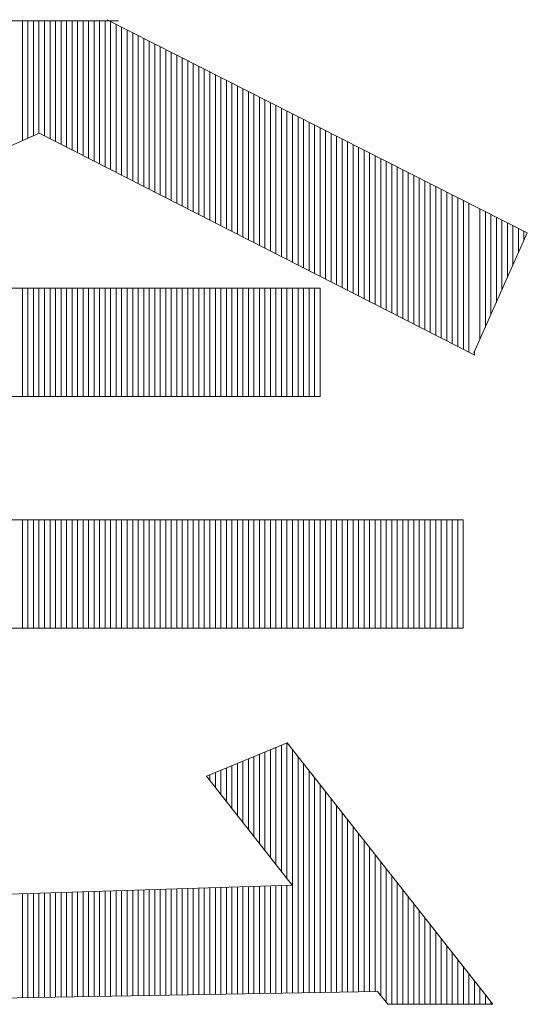
# Model space of a CAD drawing. Extents: x -247 to 159, y -311 to -15.
# Drawn here: x 14 to 15, y -288 to -285 of the extents above; entities that cross this region are included whole.
import ezdxf

# ---------------------------------------------------------------- set-up
doc = ezdxf.new("R2010")
doc.units = 0
doc.header["$LTSCALE"] = 0.25
doc.layers.get('0').update_dxf_attribs({"lineweight": 25})
doc.layers.add('waku', color=7, linetype='Continuous', lineweight=13)

# ---------------------------------------------------------------- blocks, each defined once
blk = doc.blocks.new('BEYE')
at = {"layer": 'waku', "color": 7, "linetype": 'Continuous'}
for p, q in [((13.6116, -291.457), (14.1022, -291.457)), ((13.8407, -291.7828), (13.8407, -291.457)), ((13.8407, -291.7828), (13.8407, -291.457)), ((13.8407, -291.7828), (13.8407, -291.457)), ((13.8557, -291.7761), (13.8557, -291.457)), ((13.8557, -291.7761), (13.8557, -291.457)), ((13.8557, -291.7761), (13.8557, -291.457)), ((13.8707, -291.7694), (13.8707, -291.457)), ((13.8707, -291.7694), (13.8707, -291.457)), ((13.8707, -291.7694), (13.8707, -291.457)), ((13.8857, -291.7627), (13.8857, -291.457)), ((13.8857, -291.7627), (13.8857, -291.457)), ((13.8857, -291.7627), (13.8857, -291.457)), ((13.9007, -291.7696), (13.9007, -291.457)), ((13.9007, -291.7696), (13.9007, -291.457)), ((13.9007, -291.7696), (13.9007, -291.457)), ((13.9157, -291.7772), (13.9157, -291.457)), ((13.9157, -291.7772), (13.9157, -291.457)), ((13.9157, -291.7772), (13.9157, -291.457)), ((13.9307, -291.7849), (13.9307, -291.457)), ((13.9307, -291.7849), (13.9307, -291.457)), ((13.9307, -291.7849), (13.9307, -291.457)), ((13.9457, -291.7925), (13.9457, -291.457)), ((13.9457, -291.7925), (13.9457, -291.457)), ((13.9457, -291.7925), (13.9457, -291.457)), ((13.9607, -291.8002), (13.9607, -291.457)), ((13.9607, -291.8002), (13.9607, -291.457)), ((13.9607, -291.8002), (13.9607, -291.457)), ((13.9757, -291.8078), (13.9757, -291.457)), ((13.9757, -291.8078), (13.9757, -291.457)), ((13.9757, -291.8078), (13.9757, -291.457)), ((13.9757, -291.8078), (13.9757, -291.457)), ((13.9757, -291.8078), (13.9757, -291.457)), ((13.9757, -291.8078), (13.9757, -291.457)), ((13.9907, -291.8154), (13.9907, -291.457)), ((13.9907, -291.8154), (13.9907, -291.457)), ((13.9907, -291.8154), (13.9907, -291.457)), ((14.0057, -291.8231), (14.0057, -291.457)), ((14.0057, -291.8231), (14.0057, -291.457)), ((14.0057, -291.8231), (14.0057, -291.457)), ((14.0207, -291.8307), (14.0207, -291.457)), ((14.0207, -291.8307), (14.0207, -291.457)), ((14.0207, -291.8307), (14.0207, -291.457)), ((14.0357, -291.8384), (14.0357, -291.457)), ((14.0357, -291.8384), (14.0357, -291.457)), ((14.0357, -291.8384), (14.0357, -291.457)), ((14.0507, -291.846), (14.0507, -291.457)), ((14.0507, -291.846), (14.0507, -291.457)), ((14.0507, -291.846), (14.0507, -291.457)), ((14.0657, -291.8537), (14.0657, -291.457)), ((14.0657, -291.8537), (14.0657, -291.457)), ((14.0657, -291.8537), (14.0657, -291.457)), ((14.0712, -291.4537), (15.2148, -292.0341)), ((14.0807, -291.8613), (14.0807, -291.4585)), ((14.0807, -291.8613), (14.0807, -291.4585)), ((14.0807, -291.8613), (14.0807, -291.4585)), ((14.0957, -291.869), (14.0957, -291.4661)), ((14.0957, -291.869), (14.0957, -291.4661)), ((14.0957, -291.869), (14.0957, -291.4661)), ((14.1107, -291.8766), (14.1107, -291.4738)), ((14.1107, -291.8766), (14.1107, -291.4738)), ((14.1107, -291.8766), (14.1107, -291.4738)), ((14.1257, -291.8843), (14.1257, -291.4814)), ((14.1257, -291.8843), (14.1257, -291.4814)), ((14.1257, -291.8843), (14.1257, -291.4814)), ((14.1257, -291.8843), (14.1257, -291.4814)), ((14.1257, -291.8843), (14.1257, -291.4814)), ((14.1257, -291.8843), (14.1257, -291.4814)), ((14.1407, -291.8919), (14.1407, -291.489)), ((14.1407, -291.8919), (14.1407, -291.489)), ((14.1407, -291.8919), (14.1407, -291.489)), ((14.1557, -291.8995), (14.1557, -291.4966)), ((14.1557, -291.8995), (14.1557, -291.4966)), ((14.1557, -291.8995), (14.1557, -291.4966)), ((14.1707, -291.9072), (14.1707, -291.5042)), ((14.1707, -291.9072), (14.1707, -291.5042)), ((14.1707, -291.9072), (14.1707, -291.5042)), ((14.1857, -291.9148), (14.1857, -291.5118)), ((14.1857, -291.9148), (14.1857, -291.5118)), ((14.1857, -291.9148), (14.1857, -291.5118)), ((14.2007, -291.9225), (14.2007, -291.5194)), ((14.2007, -291.9225), (14.2007, -291.5194)), ((14.2007, -291.9225), (14.2007, -291.5194)), ((14.2157, -291.9301), (14.2157, -291.527)), ((14.2157, -291.9301), (14.2157, -291.527)), ((14.2157, -291.9301), (14.2157, -291.527)), ((14.2307, -291.9378), (14.2307, -291.5347)), ((14.2307, -291.9378), (14.2307, -291.5347)), ((14.2307, -291.9378), (14.2307, -291.5347)), ((14.2457, -291.9454), (14.2457, -291.5423)), ((14.2457, -291.9454), (14.2457, -291.5423)), ((14.2457, -291.9454), (14.2457, -291.5423)), ((14.2607, -291.9531), (14.2607, -291.5499)), ((14.2607, -291.9531), (14.2607, -291.5499)), ((14.2607, -291.9531), (14.2607, -291.5499)), ((14.2757, -291.9607), (14.2757, -291.5575)), ((14.2757, -291.9607), (14.2757, -291.5575)), ((14.2757, -291.9607), (14.2757, -291.5575)), ((14.2757, -291.9607), (14.2757, -291.5575)), ((14.2757, -291.9607), (14.2757, -291.5575)), ((14.2757, -291.9607), (14.2757, -291.5575)), ((14.2907, -291.9684), (14.2907, -291.5651)), ((14.2907, -291.9684), (14.2907, -291.5651)), ((14.2907, -291.9684), (14.2907, -291.5651)), ((14.3057, -291.976), (14.3057, -291.5727)), ((14.3057, -291.976), (14.3057, -291.5727)), ((14.3057, -291.976), (14.3057, -291.5727)), ((14.3207, -291.9836), (14.3207, -291.5803)), ((14.3207, -291.9836), (14.3207, -291.5803)), ((14.3207, -291.9836), (14.3207, -291.5803)), ((14.3357, -291.9913), (14.3357, -291.5879)), ((14.3357, -291.9913), (14.3357, -291.5879)), ((14.3357, -291.9913), (14.3357, -291.5879)), ((14.3507, -291.9989), (14.3507, -291.5956)), ((14.3507, -291.9989), (14.3507, -291.5956)), ((14.3507, -291.9989), (14.3507, -291.5956)), ((14.3657, -292.0066), (14.3657, -291.6032)), ((14.3657, -292.0066), (14.3657, -291.6032)), ((14.3657, -292.0066), (14.3657, -291.6032)), ((14.3807, -292.0142), (14.3807, -291.6108)), ((14.3807, -292.0142), (14.3807, -291.6108)), ((14.3807, -292.0142), (14.3807, -291.6108)), ((14.3957, -292.0219), (14.3957, -291.6184)), ((14.3957, -292.0219), (14.3957, -291.6184)), ((14.3957, -292.0219), (14.3957, -291.6184)), ((14.4107, -292.0295), (14.4107, -291.626)), ((14.4107, -292.0295), (14.4107, -291.626)), ((14.4107, -292.0295), (14.4107, -291.626)), ((14.4257, -292.0372), (14.4257, -291.6336)), ((14.4257, -292.0372), (14.4257, -291.6336)), ((14.4257, -292.0372), (14.4257, -291.6336)), ((14.4257, -292.0372), (14.4257, -291.6336)), ((14.4257, -292.0372), (14.4257, -291.6336)), ((14.4257, -292.0372), (14.4257, -291.6336)), ((14.4407, -292.0448), (14.4407, -291.6412)), ((14.4407, -292.0448), (14.4407, -291.6412)), ((14.4407, -292.0448), (14.4407, -291.6412)), ((14.4557, -292.0525), (14.4557, -291.6488)), ((14.4557, -292.0525), (14.4557, -291.6488)), ((14.4557, -292.0525), (14.4557, -291.6488)), ((14.4707, -292.0601), (14.4707, -291.6565)), ((14.4707, -292.0601), (14.4707, -291.6565)), ((14.4707, -292.0601), (14.4707, -291.6565)), ((14.4857, -292.0677), (14.4857, -291.6641)), ((14.4857, -292.0677), (14.4857, -291.6641)), ((14.4857, -292.0677), (14.4857, -291.6641)), ((14.5007, -292.0754), (14.5007, -291.6717)), ((14.5007, -292.0754), (14.5007, -291.6717)), ((14.5007, -292.0754), (14.5007, -291.6717)), ((14.5157, -292.083), (14.5157, -291.6793)), ((14.5157, -292.083), (14.5157, -291.6793)), ((14.5157, -292.083), (14.5157, -291.6793)), ((14.5307, -292.0907), (14.5307, -291.6869)), ((14.5307, -292.0907), (14.5307, -291.6869)), ((14.5307, -292.0907), (14.5307, -291.6869)), ((14.5457, -292.0983), (14.5457, -291.6945)), ((14.5457, -292.0983), (14.5457, -291.6945)), ((14.5457, -292.0983), (14.5457, -291.6945)), ((14.5607, -292.106), (14.5607, -291.7021)), ((14.5607, -292.106), (14.5607, -291.7021)), ((14.5607, -292.106), (14.5607, -291.7021)), ((14.5757, -292.1136), (14.5757, -291.7097)), ((14.5757, -292.1136), (14.5757, -291.7097)), ((14.5757, -292.1136), (14.5757, -291.7097)), ((14.5757, -292.1136), (14.5757, -291.7097)), ((14.5757, -292.1136), (14.5757, -291.7097)), ((14.5757, -292.1136), (14.5757, -291.7097)), ((14.5907, -292.1213), (14.5907, -291.7174)), ((14.5907, -292.1213), (14.5907, -291.7174)), ((14.5907, -292.1213), (14.5907, -291.7174)), ((14.6057, -292.1289), (14.6057, -291.725)), ((14.6057, -292.1289), (14.6057, -291.725)), ((14.6057, -292.1289), (14.6057, -291.725)), ((14.6207, -292.1366), (14.6207, -291.7326)), ((14.6207, -292.1366), (14.6207, -291.7326)), ((14.6207, -292.1366), (14.6207, -291.7326)), ((14.6357, -292.1442), (14.6357, -291.7402)), ((14.6357, -292.1442), (14.6357, -291.7402)), ((14.6357, -292.1442), (14.6357, -291.7402)), ((14.6507, -292.1518), (14.6507, -291.7478)), ((14.6507, -292.1518), (14.6507, -291.7478)), ((14.6507, -292.1518), (14.6507, -291.7478)), ((14.6657, -292.1595), (14.6657, -291.7554)), ((14.6657, -292.1595), (14.6657, -291.7554)), ((14.6657, -292.1595), (14.6657, -291.7554)), ((13.8865, -291.7624), (12.5584, -292.3539)), ((15.0724, -292.3668), (13.8865, -291.7624)), ((14.6807, -292.1671), (14.6807, -291.763)), ((14.6807, -292.1671), (14.6807, -291.763)), ((14.6807, -292.1671), (14.6807, -291.763)), ((14.6957, -292.1748), (14.6957, -291.7706)), ((14.6957, -292.1748), (14.6957, -291.7706)), ((14.6957, -292.1748), (14.6957, -291.7706)), ((14.7107, -292.1824), (14.7107, -291.7783)), ((14.7107, -292.1824), (14.7107, -291.7783)), ((14.7107, -292.1824), (14.7107, -291.7783)), ((14.7257, -292.1901), (14.7257, -291.7859)), ((14.7257, -292.1901), (14.7257, -291.7859)), ((14.7257, -292.1901), (14.7257, -291.7859)), ((14.7257, -292.1901), (14.7257, -291.7859)), ((14.7257, -292.1901), (14.7257, -291.7859)), ((14.7257, -292.1901), (14.7257, -291.7859)), ((14.7407, -292.1977), (14.7407, -291.7935)), ((14.7407, -292.1977), (14.7407, -291.7935)), ((14.7407, -292.1977), (14.7407, -291.7935)), ((14.7557, -292.2054), (14.7557, -291.8011)), ((14.7557, -292.2054), (14.7557, -291.8011)), ((14.7557, -292.2054), (14.7557, -291.8011)), ((14.7707, -292.213), (14.7707, -291.8087)), ((14.7707, -292.213), (14.7707, -291.8087)), ((14.7707, -292.213), (14.7707, -291.8087)), ((14.7857, -292.2207), (14.7857, -291.8163)), ((14.7857, -292.2207), (14.7857, -291.8163)), ((14.7857, -292.2207), (14.7857, -291.8163)), ((14.8007, -292.2283), (14.8007, -291.8239)), ((14.8007, -292.2283), (14.8007, -291.8239)), ((14.8007, -292.2283), (14.8007, -291.8239)), ((14.8157, -292.2359), (14.8157, -291.8315)), ((14.8157, -292.2359), (14.8157, -291.8315)), ((14.8157, -292.2359), (14.8157, -291.8315)), ((14.8307, -292.2436), (14.8307, -291.8392)), ((14.8307, -292.2436), (14.8307, -291.8392)), ((14.8307, -292.2436), (14.8307, -291.8392)), ((14.8457, -292.2512), (14.8457, -291.8468)), ((14.8457, -292.2512), (14.8457, -291.8468)), ((14.8457, -292.2512), (14.8457, -291.8468)), ((14.8607, -292.2589), (14.8607, -291.8544)), ((14.8607, -292.2589), (14.8607, -291.8544)), ((14.8607, -292.2589), (14.8607, -291.8544)), ((14.8757, -292.2665), (14.8757, -291.862)), ((14.8757, -292.2665), (14.8757, -291.862)), ((14.8757, -292.2665), (14.8757, -291.862)), ((14.8757, -292.2665), (14.8757, -291.862)), ((14.8757, -292.2665), (14.8757, -291.862)), ((14.8757, -292.2665), (14.8757, -291.862)), ((14.8907, -292.2742), (14.8907, -291.8696)), ((14.8907, -292.2742), (14.8907, -291.8696)), ((14.8907, -292.2742), (14.8907, -291.8696)), ((14.9057, -292.2818), (14.9057, -291.8772)), ((14.9057, -292.2818), (14.9057, -291.8772)), ((14.9057, -292.2818), (14.9057, -291.8772)), ((14.9207, -292.2895), (14.9207, -291.8848)), ((14.9207, -292.2895), (14.9207, -291.8848)), ((14.9207, -292.2895), (14.9207, -291.8848)), ((14.9357, -292.2971), (14.9357, -291.8924)), ((14.9357, -292.2971), (14.9357, -291.8924)), ((14.9357, -292.2971), (14.9357, -291.8924)), ((14.9507, -292.3048), (14.9507, -291.9001)), ((14.9507, -292.3048), (14.9507, -291.9001)), ((14.9507, -292.3048), (14.9507, -291.9001)), ((14.9657, -292.3124), (14.9657, -291.9077)), ((14.9657, -292.3124), (14.9657, -291.9077)), ((14.9657, -292.3124), (14.9657, -291.9077)), ((14.9807, -292.32), (14.9807, -291.9153)), ((14.9807, -292.32), (14.9807, -291.9153)), ((14.9807, -292.32), (14.9807, -291.9153)), ((14.9957, -292.3277), (14.9957, -291.9229)), ((14.9957, -292.3277), (14.9957, -291.9229)), ((14.9957, -292.3277), (14.9957, -291.9229)), ((15.0107, -292.3353), (15.0107, -291.9305)), ((15.0107, -292.3353), (15.0107, -291.9305)), ((15.0107, -292.3353), (15.0107, -291.9305)), ((15.0257, -292.343), (15.0257, -291.9381)), ((15.0257, -292.343), (15.0257, -291.9381)), ((15.0257, -292.343), (15.0257, -291.9381)), ((15.0257, -292.343), (15.0257, -291.9381)), ((15.0257, -292.343), (15.0257, -291.9381)), ((15.0257, -292.343), (15.0257, -291.9381)), ((15.0407, -292.3506), (15.0407, -291.9457)), ((15.0407, -292.3506), (15.0407, -291.9457)), ((15.0407, -292.3506), (15.0407, -291.9457)), ((15.0557, -292.3583), (15.0557, -291.9533)), ((15.0557, -292.3583), (15.0557, -291.9533)), ((15.0557, -292.3583), (15.0557, -291.9533)), ((15.0857, -292.3243), (15.0857, -291.9686)), ((15.0857, -292.3243), (15.0857, -291.9686)), ((15.0857, -292.3243), (15.0857, -291.9686)), ((15.1007, -292.2906), (15.1007, -291.9762)), ((15.1007, -292.2906), (15.1007, -291.9762)), ((15.1007, -292.2906), (15.1007, -291.9762)), ((15.1157, -292.2569), (15.1157, -291.9838)), ((15.1157, -292.2569), (15.1157, -291.9838)), ((15.1157, -292.2569), (15.1157, -291.9838)), ((15.1307, -292.2231), (15.1307, -291.9914)), ((15.1307, -292.2231), (15.1307, -291.9914)), ((15.1307, -292.2231), (15.1307, -291.9914)), ((15.1457, -292.1894), (15.1457, -291.999)), ((15.1457, -292.1894), (15.1457, -291.999)), ((15.1457, -292.1894), (15.1457, -291.999)), ((15.1607, -292.1557), (15.1607, -292.0066)), ((15.1607, -292.1557), (15.1607, -292.0066)), ((15.1607, -292.1557), (15.1607, -292.0066)), ((15.1757, -292.122), (15.1757, -292.0142)), ((15.1757, -292.122), (15.1757, -292.0142)), ((15.1757, -292.122), (15.1757, -292.0142)), ((15.1757, -292.122), (15.1757, -292.0142)), ((15.1757, -292.122), (15.1757, -292.0142)), ((15.1757, -292.122), (15.1757, -292.0142)), ((15.1907, -292.0882), (15.1907, -292.0219)), ((15.1907, -292.0882), (15.1907, -292.0219)), ((15.1907, -292.0882), (15.1907, -292.0219)), ((15.2057, -292.0545), (15.2057, -292.0295)), ((15.2057, -292.0545), (15.2057, -292.0295)), ((15.2057, -292.0545), (15.2057, -292.0295)), ((15.2148, -292.0341), (15.0696, -292.3606)), ((12.9816, -292.1841), (14.651, -292.1841)), ((13.8407, -292.479), (13.8407, -292.1841)), ((13.8407, -292.479), (13.8407, -292.1841)), ((13.8407, -292.479), (13.8407, -292.1841)), ((13.8557, -292.479), (13.8557, -292.1841)), ((13.8557, -292.479), (13.8557, -292.1841)), ((13.8557, -292.479), (13.8557, -292.1841)), ((13.8707, -292.479), (13.8707, -292.1841)), ((13.8707, -292.479), (13.8707, -292.1841)), ((13.8707, -292.479), (13.8707, -292.1841)), ((13.8857, -292.479), (13.8857, -292.1841)), ((13.8857, -292.479), (13.8857, -292.1841)), ((13.8857, -292.479), (13.8857, -292.1841)), ((13.9007, -292.479), (13.9007, -292.1841)), ((13.9007, -292.479), (13.9007, -292.1841)), ((13.9007, -292.479), (13.9007, -292.1841)), ((13.9157, -292.479), (13.9157, -292.1841)), ((13.9157, -292.479), (13.9157, -292.1841)), ((13.9157, -292.479), (13.9157, -292.1841)), ((13.9307, -292.479), (13.9307, -292.1841)), ((13.9307, -292.479), (13.9307, -292.1841)), ((13.9307, -292.479), (13.9307, -292.1841)), ((13.9457, -292.479), (13.9457, -292.1841)), ((13.9457, -292.479), (13.9457, -292.1841)), ((13.9457, -292.479), (13.9457, -292.1841)), ((13.9607, -292.479), (13.9607, -292.1841)), ((13.9607, -292.479), (13.9607, -292.1841)), ((13.9607, -292.479), (13.9607, -292.1841)), ((13.9757, -292.479), (13.9757, -292.1841)), ((13.9757, -292.479), (13.9757, -292.1841)), ((13.9757, -292.479), (13.9757, -292.1841)), ((13.9757, -292.479), (13.9757, -292.1841)), ((13.9757, -292.479), (13.9757, -292.1841)), ((13.9757, -292.479), (13.9757, -292.1841)), ((13.9907, -292.479), (13.9907, -292.1841)), ((13.9907, -292.479), (13.9907, -292.1841)), ((13.9907, -292.479), (13.9907, -292.1841)), ((14.0057, -292.479), (14.0057, -292.1841)), ((14.0057, -292.479), (14.0057, -292.1841)), ((14.0057, -292.479), (14.0057, -292.1841)), ((14.0207, -292.479), (14.0207, -292.1841)), ((14.0207, -292.479), (14.0207, -292.1841)), ((14.0207, -292.479), (14.0207, -292.1841)), ((14.0357, -292.479), (14.0357, -292.1841)), ((14.0357, -292.479), (14.0357, -292.1841)), ((14.0357, -292.479), (14.0357, -292.1841)), ((14.0507, -292.479), (14.0507, -292.1841)), ((14.0507, -292.479), (14.0507, -292.1841)), ((14.0507, -292.479), (14.0507, -292.1841)), ((14.0657, -292.479), (14.0657, -292.1841)), ((14.0657, -292.479), (14.0657, -292.1841)), ((14.0657, -292.479), (14.0657, -292.1841)), ((14.0807, -292.479), (14.0807, -292.1841)), ((14.0807, -292.479), (14.0807, -292.1841)), ((14.0807, -292.479), (14.0807, -292.1841)), ((14.0957, -292.479), (14.0957, -292.1841)), ((14.0957, -292.479), (14.0957, -292.1841)), ((14.0957, -292.479), (14.0957, -292.1841)), ((14.1107, -292.479), (14.1107, -292.1841)), ((14.1107, -292.479), (14.1107, -292.1841)), ((14.1107, -292.479), (14.1107, -292.1841)), ((14.1257, -292.479), (14.1257, -292.1841)), ((14.1257, -292.479), (14.1257, -292.1841)), ((14.1257, -292.479), (14.1257, -292.1841)), ((14.1257, -292.479), (14.1257, -292.1841)), ((14.1257, -292.479), (14.1257, -292.1841)), ((14.1257, -292.479), (14.1257, -292.1841)), ((14.1407, -292.479), (14.1407, -292.1841)), ((14.1407, -292.479), (14.1407, -292.1841)), ((14.1407, -292.479), (14.1407, -292.1841)), ((14.1557, -292.479), (14.1557, -292.1841)), ((14.1557, -292.479), (14.1557, -292.1841)), ((14.1557, -292.479), (14.1557, -292.1841)), ((14.1707, -292.479), (14.1707, -292.1841)), ((14.1707, -292.479), (14.1707, -292.1841)), ((14.1707, -292.479), (14.1707, -292.1841)), ((14.1857, -292.479), (14.1857, -292.1841)), ((14.1857, -292.479), (14.1857, -292.1841)), ((14.1857, -292.479), (14.1857, -292.1841)), ((14.2007, -292.479), (14.2007, -292.1841)), ((14.2007, -292.479), (14.2007, -292.1841)), ((14.2007, -292.479), (14.2007, -292.1841)), ((14.2157, -292.479), (14.2157, -292.1841)), ((14.2157, -292.479), (14.2157, -292.1841)), ((14.2157, -292.479), (14.2157, -292.1841)), ((14.2307, -292.479), (14.2307, -292.1841)), ((14.2307, -292.479), (14.2307, -292.1841)), ((14.2307, -292.479), (14.2307, -292.1841)), ((14.2457, -292.479), (14.2457, -292.1841)), ((14.2457, -292.479), (14.2457, -292.1841)), ((14.2457, -292.479), (14.2457, -292.1841)), ((14.2607, -292.479), (14.2607, -292.1841)), ((14.2607, -292.479), (14.2607, -292.1841)), ((14.2607, -292.479), (14.2607, -292.1841)), ((14.2757, -292.479), (14.2757, -292.1841)), ((14.2757, -292.479), (14.2757, -292.1841)), ((14.2757, -292.479), (14.2757, -292.1841)), ((14.2757, -292.479), (14.2757, -292.1841)), ((14.2757, -292.479), (14.2757, -292.1841)), ((14.2757, -292.479), (14.2757, -292.1841)), ((14.2907, -292.479), (14.2907, -292.1841)), ((14.2907, -292.479), (14.2907, -292.1841)), ((14.2907, -292.479), (14.2907, -292.1841)), ((14.3057, -292.479), (14.3057, -292.1841)), ((14.3057, -292.479), (14.3057, -292.1841)), ((14.3057, -292.479), (14.3057, -292.1841)), ((14.3207, -292.479), (14.3207, -292.1841)), ((14.3207, -292.479), (14.3207, -292.1841)), ((14.3207, -292.479), (14.3207, -292.1841)), ((14.3357, -292.479), (14.3357, -292.1841)), ((14.3357, -292.479), (14.3357, -292.1841)), ((14.3357, -292.479), (14.3357, -292.1841)), ((14.3507, -292.479), (14.3507, -292.1841)), ((14.3507, -292.479), (14.3507, -292.1841)), ((14.3507, -292.479), (14.3507, -292.1841)), ((14.3657, -292.479), (14.3657, -292.1841)), ((14.3657, -292.479), (14.3657, -292.1841)), ((14.3657, -292.479), (14.3657, -292.1841)), ((14.3807, -292.479), (14.3807, -292.1841)), ((14.3807, -292.479), (14.3807, -292.1841)), ((14.3807, -292.479), (14.3807, -292.1841)), ((14.3957, -292.479), (14.3957, -292.1841)), ((14.3957, -292.479), (14.3957, -292.1841)), ((14.3957, -292.479), (14.3957, -292.1841)), ((14.4107, -292.479), (14.4107, -292.1841)), ((14.4107, -292.479), (14.4107, -292.1841)), ((14.4107, -292.479), (14.4107, -292.1841)), ((14.4257, -292.479), (14.4257, -292.1841)), ((14.4257, -292.479), (14.4257, -292.1841)), ((14.4257, -292.479), (14.4257, -292.1841)), ((14.4257, -292.479), (14.4257, -292.1841)), ((14.4257, -292.479), (14.4257, -292.1841)), ((14.4257, -292.479), (14.4257, -292.1841)), ((14.4407, -292.479), (14.4407, -292.1841)), ((14.4407, -292.479), (14.4407, -292.1841)), ((14.4407, -292.479), (14.4407, -292.1841)), ((14.4557, -292.479), (14.4557, -292.1841)), ((14.4557, -292.479), (14.4557, -292.1841)), ((14.4557, -292.479), (14.4557, -292.1841)), ((14.4707, -292.479), (14.4707, -292.1841)), ((14.4707, -292.479), (14.4707, -292.1841)), ((14.4707, -292.479), (14.4707, -292.1841)), ((14.4857, -292.479), (14.4857, -292.1841)), ((14.4857, -292.479), (14.4857, -292.1841)), ((14.4857, -292.479), (14.4857, -292.1841)), ((14.5007, -292.479), (14.5007, -292.1841)), ((14.5007, -292.479), (14.5007, -292.1841)), ((14.5007, -292.479), (14.5007, -292.1841)), ((14.5157, -292.479), (14.5157, -292.1841)), ((14.5157, -292.479), (14.5157, -292.1841)), ((14.5157, -292.479), (14.5157, -292.1841)), ((14.5307, -292.479), (14.5307, -292.1841)), ((14.5307, -292.479), (14.5307, -292.1841)), ((14.5307, -292.479), (14.5307, -292.1841)), ((14.5457, -292.479), (14.5457, -292.1841)), ((14.5457, -292.479), (14.5457, -292.1841)), ((14.5457, -292.479), (14.5457, -292.1841)), ((14.5607, -292.479), (14.5607, -292.1841)), ((14.5607, -292.479), (14.5607, -292.1841)), ((14.5607, -292.479), (14.5607, -292.1841)), ((14.5757, -292.479), (14.5757, -292.1841)), ((14.5757, -292.479), (14.5757, -292.1841)), ((14.5757, -292.479), (14.5757, -292.1841)), ((14.5757, -292.479), (14.5757, -292.1841)), ((14.5757, -292.479), (14.5757, -292.1841)), ((14.5757, -292.479), (14.5757, -292.1841)), ((14.5907, -292.479), (14.5907, -292.1841)), ((14.5907, -292.479), (14.5907, -292.1841)), ((14.5907, -292.479), (14.5907, -292.1841)), ((14.6057, -292.479), (14.6057, -292.1841)), ((14.6057, -292.479), (14.6057, -292.1841)), ((14.6057, -292.479), (14.6057, -292.1841)), ((14.6207, -292.479), (14.6207, -292.1841)), ((14.6207, -292.479), (14.6207, -292.1841)), ((14.6207, -292.479), (14.6207, -292.1841)), ((14.6357, -292.479), (14.6357, -292.1841)), ((14.6357, -292.479), (14.6357, -292.1841)), ((14.6357, -292.479), (14.6357, -292.1841)), ((14.6507, -292.479), (14.6507, -292.1841)), ((14.6507, -292.479), (14.6507, -292.1841)), ((14.6507, -292.479), (14.6507, -292.1841)), ((14.651, -292.1841), (14.651, -292.479)), ((15.0707, -292.3659), (15.0707, -292.358)), ((15.0707, -292.3659), (15.0707, -292.358)), ((15.0707, -292.3659), (15.0707, -292.358)), ((12.9816, -292.479), (14.651, -292.479)), ((12.5767, -292.8146), (15.04, -292.8146)), ((13.8407, -293.1095), (13.8407, -292.8146)), ((13.8407, -293.1095), (13.8407, -292.8146)), ((13.8407, -293.1095), (13.8407, -292.8146)), ((13.8557, -293.1095), (13.8557, -292.8146)), ((13.8557, -293.1095), (13.8557, -292.8146)), ((13.8557, -293.1095), (13.8557, -292.8146)), ((13.8707, -293.1095), (13.8707, -292.8146)), ((13.8707, -293.1095), (13.8707, -292.8146)), ((13.8707, -293.1095), (13.8707, -292.8146)), ((13.8857, -293.1095), (13.8857, -292.8146)), ((13.8857, -293.1095), (13.8857, -292.8146)), ((13.8857, -293.1095), (13.8857, -292.8146)), ((13.9007, -293.1095), (13.9007, -292.8146)), ((13.9007, -293.1095), (13.9007, -292.8146)), ((13.9007, -293.1095), (13.9007, -292.8146)), ((13.9157, -293.1095), (13.9157, -292.8146)), ((13.9157, -293.1095), (13.9157, -292.8146)), ((13.9157, -293.1095), (13.9157, -292.8146)), ((13.9307, -293.1095), (13.9307, -292.8146)), ((13.9307, -293.1095), (13.9307, -292.8146)), ((13.9307, -293.1095), (13.9307, -292.8146)), ((13.9457, -293.1095), (13.9457, -292.8146)), ((13.9457, -293.1095), (13.9457, -292.8146)), ((13.9457, -293.1095), (13.9457, -292.8146)), ((13.9607, -293.1095), (13.9607, -292.8146)), ((13.9607, -293.1095), (13.9607, -292.8146)), ((13.9607, -293.1095), (13.9607, -292.8146)), ((13.9757, -293.1095), (13.9757, -292.8146)), ((13.9757, -293.1095), (13.9757, -292.8146)), ((13.9757, -293.1095), (13.9757, -292.8146)), ((13.9757, -293.1095), (13.9757, -292.8146)), ((13.9757, -293.1095), (13.9757, -292.8146)), ((13.9757, -293.1095), (13.9757, -292.8146)), ((13.9907, -293.1095), (13.9907, -292.8146)), ((13.9907, -293.1095), (13.9907, -292.8146)), ((13.9907, -293.1095), (13.9907, -292.8146)), ((14.0057, -293.1095), (14.0057, -292.8146)), ((14.0057, -293.1095), (14.0057, -292.8146)), ((14.0057, -293.1095), (14.0057, -292.8146)), ((14.0207, -293.1095), (14.0207, -292.8146)), ((14.0207, -293.1095), (14.0207, -292.8146)), ((14.0207, -293.1095), (14.0207, -292.8146)), ((14.0357, -293.1095), (14.0357, -292.8146)), ((14.0357, -293.1095), (14.0357, -292.8146)), ((14.0357, -293.1095), (14.0357, -292.8146)), ((14.0507, -293.1095), (14.0507, -292.8146)), ((14.0507, -293.1095), (14.0507, -292.8146)), ((14.0507, -293.1095), (14.0507, -292.8146)), ((14.0657, -293.1095), (14.0657, -292.8146)), ((14.0657, -293.1095), (14.0657, -292.8146)), ((14.0657, -293.1095), (14.0657, -292.8146)), ((14.0807, -293.1095), (14.0807, -292.8146)), ((14.0807, -293.1095), (14.0807, -292.8146)), ((14.0807, -293.1095), (14.0807, -292.8146)), ((14.0957, -293.1095), (14.0957, -292.8146)), ((14.0957, -293.1095), (14.0957, -292.8146)), ((14.0957, -293.1095), (14.0957, -292.8146)), ((14.1107, -293.1095), (14.1107, -292.8146)), ((14.1107, -293.1095), (14.1107, -292.8146)), ((14.1107, -293.1095), (14.1107, -292.8146)), ((14.1257, -293.1095), (14.1257, -292.8146)), ((14.1257, -293.1095), (14.1257, -292.8146)), ((14.1257, -293.1095), (14.1257, -292.8146)), ((14.1257, -293.1095), (14.1257, -292.8146)), ((14.1257, -293.1095), (14.1257, -292.8146)), ((14.1257, -293.1095), (14.1257, -292.8146)), ((14.1407, -293.1095), (14.1407, -292.8146)), ((14.1407, -293.1095), (14.1407, -292.8146)), ((14.1407, -293.1095), (14.1407, -292.8146)), ((14.1557, -293.1095), (14.1557, -292.8146)), ((14.1557, -293.1095), (14.1557, -292.8146)), ((14.1557, -293.1095), (14.1557, -292.8146)), ((14.1707, -293.1095), (14.1707, -292.8146)), ((14.1707, -293.1095), (14.1707, -292.8146)), ((14.1707, -293.1095), (14.1707, -292.8146)), ((14.1857, -293.1095), (14.1857, -292.8146)), ((14.1857, -293.1095), (14.1857, -292.8146)), ((14.1857, -293.1095), (14.1857, -292.8146)), ((14.2007, -293.1095), (14.2007, -292.8146)), ((14.2007, -293.1095), (14.2007, -292.8146)), ((14.2007, -293.1095), (14.2007, -292.8146)), ((14.2157, -293.1095), (14.2157, -292.8146)), ((14.2157, -293.1095), (14.2157, -292.8146)), ((14.2157, -293.1095), (14.2157, -292.8146)), ((14.2307, -293.1095), (14.2307, -292.8146)), ((14.2307, -293.1095), (14.2307, -292.8146)), ((14.2307, -293.1095), (14.2307, -292.8146)), ((14.2457, -293.1095), (14.2457, -292.8146)), ((14.2457, -293.1095), (14.2457, -292.8146)), ((14.2457, -293.1095), (14.2457, -292.8146)), ((14.2607, -293.1095), (14.2607, -292.8146)), ((14.2607, -293.1095), (14.2607, -292.8146)), ((14.2607, -293.1095), (14.2607, -292.8146)), ((14.2757, -293.1095), (14.2757, -292.8146)), ((14.2757, -293.1095), (14.2757, -292.8146)), ((14.2757, -293.1095), (14.2757, -292.8146)), ((14.2757, -293.1095), (14.2757, -292.8146)), ((14.2757, -293.1095), (14.2757, -292.8146)), ((14.2757, -293.1095), (14.2757, -292.8146)), ((14.2907, -293.1095), (14.2907, -292.8146)), ((14.2907, -293.1095), (14.2907, -292.8146)), ((14.2907, -293.1095), (14.2907, -292.8146)), ((14.3057, -293.1095), (14.3057, -292.8146)), ((14.3057, -293.1095), (14.3057, -292.8146)), ((14.3057, -293.1095), (14.3057, -292.8146)), ((14.3207, -293.1095), (14.3207, -292.8146)), ((14.3207, -293.1095), (14.3207, -292.8146)), ((14.3207, -293.1095), (14.3207, -292.8146)), ((14.3357, -293.1095), (14.3357, -292.8146)), ((14.3357, -293.1095), (14.3357, -292.8146)), ((14.3357, -293.1095), (14.3357, -292.8146)), ((14.3507, -293.1095), (14.3507, -292.8146)), ((14.3507, -293.1095), (14.3507, -292.8146)), ((14.3507, -293.1095), (14.3507, -292.8146)), ((14.3657, -293.1095), (14.3657, -292.8146)), ((14.3657, -293.1095), (14.3657, -292.8146)), ((14.3657, -293.1095), (14.3657, -292.8146)), ((14.3807, -293.1095), (14.3807, -292.8146)), ((14.3807, -293.1095), (14.3807, -292.8146)), ((14.3807, -293.1095), (14.3807, -292.8146)), ((14.3957, -293.1095), (14.3957, -292.8146)), ((14.3957, -293.1095), (14.3957, -292.8146)), ((14.3957, -293.1095), (14.3957, -292.8146)), ((14.4107, -293.1095), (14.4107, -292.8146)), ((14.4107, -293.1095), (14.4107, -292.8146)), ((14.4107, -293.1095), (14.4107, -292.8146)), ((14.4257, -293.1095), (14.4257, -292.8146)), ((14.4257, -293.1095), (14.4257, -292.8146)), ((14.4257, -293.1095), (14.4257, -292.8146)), ((14.4257, -293.1095), (14.4257, -292.8146)), ((14.4257, -293.1095), (14.4257, -292.8146)), ((14.4257, -293.1095), (14.4257, -292.8146)), ((14.4407, -293.1095), (14.4407, -292.8146)), ((14.4407, -293.1095), (14.4407, -292.8146)), ((14.4407, -293.1095), (14.4407, -292.8146)), ((14.4557, -293.1095), (14.4557, -292.8146)), ((14.4557, -293.1095), (14.4557, -292.8146)), ((14.4557, -293.1095), (14.4557, -292.8146)), ((14.4707, -293.1095), (14.4707, -292.8146)), ((14.4707, -293.1095), (14.4707, -292.8146)), ((14.4707, -293.1095), (14.4707, -292.8146)), ((14.4857, -293.1095), (14.4857, -292.8146)), ((14.4857, -293.1095), (14.4857, -292.8146)), ((14.4857, -293.1095), (14.4857, -292.8146)), ((14.5007, -293.1095), (14.5007, -292.8146)), ((14.5007, -293.1095), (14.5007, -292.8146)), ((14.5007, -293.1095), (14.5007, -292.8146)), ((14.5157, -293.1095), (14.5157, -292.8146)), ((14.5157, -293.1095), (14.5157, -292.8146)), ((14.5157, -293.1095), (14.5157, -292.8146)), ((14.5307, -293.1095), (14.5307, -292.8146)), ((14.5307, -293.1095), (14.5307, -292.8146)), ((14.5307, -293.1095), (14.5307, -292.8146)), ((14.5457, -293.1095), (14.5457, -292.8146)), ((14.5457, -293.1095), (14.5457, -292.8146)), ((14.5457, -293.1095), (14.5457, -292.8146)), ((14.5607, -293.1095), (14.5607, -292.8146)), ((14.5607, -293.1095), (14.5607, -292.8146)), ((14.5607, -293.1095), (14.5607, -292.8146)), ((14.5757, -293.1095), (14.5757, -292.8146)), ((14.5757, -293.1095), (14.5757, -292.8146)), ((14.5757, -293.1095), (14.5757, -292.8146)), ((14.5757, -293.1095), (14.5757, -292.8146)), ((14.5757, -293.1095), (14.5757, -292.8146)), ((14.5757, -293.1095), (14.5757, -292.8146)), ((14.5907, -293.1095), (14.5907, -292.8146)), ((14.5907, -293.1095), (14.5907, -292.8146)), ((14.5907, -293.1095), (14.5907, -292.8146)), ((14.6057, -293.1095), (14.6057, -292.8146)), ((14.6057, -293.1095), (14.6057, -292.8146)), ((14.6057, -293.1095), (14.6057, -292.8146)), ((14.6207, -293.1095), (14.6207, -292.8146)), ((14.6207, -293.1095), (14.6207, -292.8146)), ((14.6207, -293.1095), (14.6207, -292.8146)), ((14.6357, -293.1095), (14.6357, -292.8146)), ((14.6357, -293.1095), (14.6357, -292.8146)), ((14.6357, -293.1095), (14.6357, -292.8146)), ((14.6507, -293.1095), (14.6507, -292.8146)), ((14.6507, -293.1095), (14.6507, -292.8146)), ((14.6507, -293.1095), (14.6507, -292.8146)), ((14.6657, -293.1095), (14.6657, -292.8146)), ((14.6657, -293.1095), (14.6657, -292.8146)), ((14.6657, -293.1095), (14.6657, -292.8146)), ((14.6807, -293.1095), (14.6807, -292.8146)), ((14.6807, -293.1095), (14.6807, -292.8146)), ((14.6807, -293.1095), (14.6807, -292.8146)), ((14.6957, -293.1095), (14.6957, -292.8146)), ((14.6957, -293.1095), (14.6957, -292.8146)), ((14.6957, -293.1095), (14.6957, -292.8146)), ((14.7107, -293.1095), (14.7107, -292.8146)), ((14.7107, -293.1095), (14.7107, -292.8146)), ((14.7107, -293.1095), (14.7107, -292.8146)), ((14.7257, -293.1095), (14.7257, -292.8146)), ((14.7257, -293.1095), (14.7257, -292.8146)), ((14.7257, -293.1095), (14.7257, -292.8146)), ((14.7257, -293.1095), (14.7257, -292.8146)), ((14.7257, -293.1095), (14.7257, -292.8146)), ((14.7257, -293.1095), (14.7257, -292.8146)), ((14.7407, -293.1095), (14.7407, -292.8146)), ((14.7407, -293.1095), (14.7407, -292.8146)), ((14.7407, -293.1095), (14.7407, -292.8146)), ((14.7557, -293.1095), (14.7557, -292.8146)), ((14.7557, -293.1095), (14.7557, -292.8146)), ((14.7557, -293.1095), (14.7557, -292.8146)), ((14.7707, -293.1095), (14.7707, -292.8146)), ((14.7707, -293.1095), (14.7707, -292.8146)), ((14.7707, -293.1095), (14.7707, -292.8146)), ((14.7857, -293.1095), (14.7857, -292.8146)), ((14.7857, -293.1095), (14.7857, -292.8146)), ((14.7857, -293.1095), (14.7857, -292.8146)), ((14.8007, -293.1095), (14.8007, -292.8146)), ((14.8007, -293.1095), (14.8007, -292.8146)), ((14.8007, -293.1095), (14.8007, -292.8146)), ((14.8157, -293.1095), (14.8157, -292.8146)), ((14.8157, -293.1095), (14.8157, -292.8146)), ((14.8157, -293.1095), (14.8157, -292.8146)), ((14.8307, -293.1095), (14.8307, -292.8146)), ((14.8307, -293.1095), (14.8307, -292.8146)), ((14.8307, -293.1095), (14.8307, -292.8146)), ((14.8457, -293.1095), (14.8457, -292.8146)), ((14.8457, -293.1095), (14.8457, -292.8146)), ((14.8457, -293.1095), (14.8457, -292.8146)), ((14.8607, -293.1095), (14.8607, -292.8146)), ((14.8607, -293.1095), (14.8607, -292.8146)), ((14.8607, -293.1095), (14.8607, -292.8146)), ((14.8757, -293.1095), (14.8757, -292.8146)), ((14.8757, -293.1095), (14.8757, -292.8146)), ((14.8757, -293.1095), (14.8757, -292.8146)), ((14.8757, -293.1095), (14.8757, -292.8146)), ((14.8757, -293.1095), (14.8757, -292.8146)), ((14.8757, -293.1095), (14.8757, -292.8146)), ((14.8907, -293.1095), (14.8907, -292.8146)), ((14.8907, -293.1095), (14.8907, -292.8146)), ((14.8907, -293.1095), (14.8907, -292.8146)), ((14.9057, -293.1095), (14.9057, -292.8146)), ((14.9057, -293.1095), (14.9057, -292.8146)), ((14.9057, -293.1095), (14.9057, -292.8146)), ((14.9207, -293.1095), (14.9207, -292.8146)), ((14.9207, -293.1095), (14.9207, -292.8146)), ((14.9207, -293.1095), (14.9207, -292.8146)), ((14.9357, -293.1095), (14.9357, -292.8146)), ((14.9357, -293.1095), (14.9357, -292.8146)), ((14.9357, -293.1095), (14.9357, -292.8146)), ((14.9507, -293.1095), (14.9507, -292.8146)), ((14.9507, -293.1095), (14.9507, -292.8146)), ((14.9507, -293.1095), (14.9507, -292.8146)), ((14.9657, -293.1095), (14.9657, -292.8146)), ((14.9657, -293.1095), (14.9657, -292.8146)), ((14.9657, -293.1095), (14.9657, -292.8146)), ((14.9807, -293.1095), (14.9807, -292.8146)), ((14.9807, -293.1095), (14.9807, -292.8146)), ((14.9807, -293.1095), (14.9807, -292.8146)), ((14.9957, -293.1095), (14.9957, -292.8146)), ((14.9957, -293.1095), (14.9957, -292.8146)), ((14.9957, -293.1095), (14.9957, -292.8146)), ((15.0107, -293.1095), (15.0107, -292.8146)), ((15.0107, -293.1095), (15.0107, -292.8146)), ((15.0107, -293.1095), (15.0107, -292.8146)), ((15.0257, -293.1095), (15.0257, -292.8146)), ((15.0257, -293.1095), (15.0257, -292.8146)), ((15.0257, -293.1095), (15.0257, -292.8146)), ((15.0257, -293.1095), (15.0257, -292.8146)), ((15.0257, -293.1095), (15.0257, -292.8146)), ((15.0257, -293.1095), (15.0257, -292.8146)), ((15.04, -292.8146), (15.04, -293.1095)), ((13.5468, -293.1095), (15.04, -293.1095)), ((14.5612, -293.4221), (14.3413, -293.5129)), ((14.5607, -293.7917), (14.5607, -293.4223)), ((14.5607, -293.7917), (14.5607, -293.4223)), ((14.5607, -293.7917), (14.5607, -293.4223)), ((15.1211, -294.1336), (14.5612, -293.4221)), ((14.5007, -293.7155), (14.5007, -293.4471)), ((14.5007, -293.7155), (14.5007, -293.4471)), ((14.5007, -293.7155), (14.5007, -293.4471)), ((14.5157, -293.7345), (14.5157, -293.4409)), ((14.5157, -293.7345), (14.5157, -293.4409)), ((14.5157, -293.7345), (14.5157, -293.4409)), ((14.5307, -293.7536), (14.5307, -293.4347)), ((14.5307, -293.7536), (14.5307, -293.4347)), ((14.5307, -293.7536), (14.5307, -293.4347)), ((14.5457, -293.7726), (14.5457, -293.4285)), ((14.5457, -293.7726), (14.5457, -293.4285)), ((14.5457, -293.7726), (14.5457, -293.4285)), ((14.5757, -294.1025), (14.5757, -293.4406)), ((14.5757, -294.1025), (14.5757, -293.4406)), ((14.5757, -294.1025), (14.5757, -293.4406)), ((14.5757, -294.1025), (14.5757, -293.4406)), ((14.5757, -294.1025), (14.5757, -293.4406)), ((14.5757, -294.1025), (14.5757, -293.4406)), ((14.4407, -293.6392), (14.4407, -293.4719)), ((14.4407, -293.6392), (14.4407, -293.4719)), ((14.4407, -293.6392), (14.4407, -293.4719)), ((14.4557, -293.6583), (14.4557, -293.4657)), ((14.4557, -293.6583), (14.4557, -293.4657)), ((14.4557, -293.6583), (14.4557, -293.4657)), ((14.4707, -293.6773), (14.4707, -293.4595)), ((14.4707, -293.6773), (14.4707, -293.4595)), ((14.4707, -293.6773), (14.4707, -293.4595)), ((14.4857, -293.6964), (14.4857, -293.4533)), ((14.4857, -293.6964), (14.4857, -293.4533)), ((14.4857, -293.6964), (14.4857, -293.4533)), ((14.5907, -294.1022), (14.5907, -293.4597)), ((14.5907, -294.1022), (14.5907, -293.4597)), ((14.5907, -294.1022), (14.5907, -293.4597)), ((14.3657, -293.5439), (14.3657, -293.5028)), ((14.3657, -293.5439), (14.3657, -293.5028)), ((14.3657, -293.5439), (14.3657, -293.5028)), ((14.3807, -293.563), (14.3807, -293.4966)), ((14.3807, -293.563), (14.3807, -293.4966)), ((14.3807, -293.563), (14.3807, -293.4966)), ((14.3957, -293.582), (14.3957, -293.4904)), ((14.3957, -293.582), (14.3957, -293.4904)), ((14.3957, -293.582), (14.3957, -293.4904)), ((14.4107, -293.6011), (14.4107, -293.4842)), ((14.4107, -293.6011), (14.4107, -293.4842)), ((14.4107, -293.6011), (14.4107, -293.4842)), ((14.4257, -293.6202), (14.4257, -293.4781)), ((14.4257, -293.6202), (14.4257, -293.4781)), ((14.4257, -293.6202), (14.4257, -293.4781)), ((14.4257, -293.6202), (14.4257, -293.4781)), ((14.4257, -293.6202), (14.4257, -293.4781)), ((14.4257, -293.6202), (14.4257, -293.4781)), ((14.6057, -294.102), (14.6057, -293.4787)), ((14.6057, -294.102), (14.6057, -293.4787)), ((14.6057, -294.102), (14.6057, -293.4787)), ((14.6207, -294.1017), (14.6207, -293.4978)), ((14.6207, -294.1017), (14.6207, -293.4978)), ((14.6207, -294.1017), (14.6207, -293.4978)), ((14.5744, -293.809), (14.3413, -293.5129)), ((14.3507, -293.5249), (14.3507, -293.509)), ((14.3507, -293.5249), (14.3507, -293.509)), ((14.3507, -293.5249), (14.3507, -293.509)), ((14.6357, -294.1015), (14.6357, -293.5169)), ((14.6357, -294.1015), (14.6357, -293.5169)), ((14.6357, -294.1015), (14.6357, -293.5169)), ((14.6507, -294.1012), (14.6507, -293.5359)), ((14.6507, -294.1012), (14.6507, -293.5359)), ((14.6507, -294.1012), (14.6507, -293.5359)), ((14.6657, -294.1009), (14.6657, -293.555)), ((14.6657, -294.1009), (14.6657, -293.555)), ((14.6657, -294.1009), (14.6657, -293.555)), ((14.6807, -294.1007), (14.6807, -293.574)), ((14.6807, -294.1007), (14.6807, -293.574)), ((14.6807, -294.1007), (14.6807, -293.574)), ((14.6957, -294.1004), (14.6957, -293.5931)), ((14.6957, -294.1004), (14.6957, -293.5931)), ((14.6957, -294.1004), (14.6957, -293.5931)), ((14.7107, -294.1001), (14.7107, -293.6121)), ((14.7107, -294.1001), (14.7107, -293.6121)), ((14.7107, -294.1001), (14.7107, -293.6121)), ((14.7257, -294.0999), (14.7257, -293.6312)), ((14.7257, -294.0999), (14.7257, -293.6312)), ((14.7257, -294.0999), (14.7257, -293.6312)), ((14.7257, -294.0999), (14.7257, -293.6312)), ((14.7257, -294.0999), (14.7257, -293.6312)), ((14.7257, -294.0999), (14.7257, -293.6312)), ((14.7407, -294.0996), (14.7407, -293.6503)), ((14.7407, -294.0996), (14.7407, -293.6503)), ((14.7407, -294.0996), (14.7407, -293.6503)), ((14.7557, -294.0994), (14.7557, -293.6693)), ((14.7557, -294.0994), (14.7557, -293.6693)), ((14.7557, -294.0994), (14.7557, -293.6693)), ((14.7707, -294.0991), (14.7707, -293.6884)), ((14.7707, -294.0991), (14.7707, -293.6884)), ((14.7707, -294.0991), (14.7707, -293.6884)), ((14.7857, -294.0988), (14.7857, -293.7074)), ((14.7857, -294.0988), (14.7857, -293.7074)), ((14.7857, -294.0988), (14.7857, -293.7074)), ((14.8007, -294.0986), (14.8007, -293.7265)), ((14.8007, -294.0986), (14.8007, -293.7265)), ((14.8007, -294.0986), (14.8007, -293.7265)), ((14.8157, -294.1089), (14.8157, -293.7456)), ((14.8157, -294.1089), (14.8157, -293.7456)), ((14.8157, -294.1089), (14.8157, -293.7456)), ((14.8307, -294.1275), (14.8307, -293.7646)), ((14.8307, -294.1275), (14.8307, -293.7646)), ((14.8307, -294.1275), (14.8307, -293.7646)), ((14.8457, -294.1336), (14.8457, -293.7837)), ((14.8457, -294.1336), (14.8457, -293.7837)), ((14.8457, -294.1336), (14.8457, -293.7837)), ((13.2168, -293.8527), (14.5744, -293.809)), ((14.0657, -294.1114), (14.0657, -293.8254)), ((14.0657, -294.1114), (14.0657, -293.8254)), ((14.0657, -294.1114), (14.0657, -293.8254)), ((14.0807, -294.1112), (14.0807, -293.8249)), ((14.0807, -294.1112), (14.0807, -293.8249)), ((14.0807, -294.1112), (14.0807, -293.8249)), ((14.0957, -294.1109), (14.0957, -293.8245)), ((14.0957, -294.1109), (14.0957, -293.8245)), ((14.0957, -294.1109), (14.0957, -293.8245)), ((14.1107, -294.1106), (14.1107, -293.824)), ((14.1107, -294.1106), (14.1107, -293.824)), ((14.1107, -294.1106), (14.1107, -293.824)), ((14.1257, -294.1104), (14.1257, -293.8235)), ((14.1257, -294.1104), (14.1257, -293.8235)), ((14.1257, -294.1104), (14.1257, -293.8235)), ((14.1257, -294.1104), (14.1257, -293.8235)), ((14.1257, -294.1104), (14.1257, -293.8235)), ((14.1257, -294.1104), (14.1257, -293.8235)), ((14.1407, -294.1101), (14.1407, -293.823)), ((14.1407, -294.1101), (14.1407, -293.823)), ((14.1407, -294.1101), (14.1407, -293.823)), ((14.1557, -294.1098), (14.1557, -293.8225)), ((14.1557, -294.1098), (14.1557, -293.8225)), ((14.1557, -294.1098), (14.1557, -293.8225)), ((14.1707, -294.1096), (14.1707, -293.822)), ((14.1707, -294.1096), (14.1707, -293.822)), ((14.1707, -294.1096), (14.1707, -293.822)), ((14.1857, -294.1093), (14.1857, -293.8216)), ((14.1857, -294.1093), (14.1857, -293.8216)), ((14.1857, -294.1093), (14.1857, -293.8216)), ((14.2007, -294.1091), (14.2007, -293.8211)), ((14.2007, -294.1091), (14.2007, -293.8211)), ((14.2007, -294.1091), (14.2007, -293.8211)), ((14.2157, -294.1088), (14.2157, -293.8206)), ((14.2157, -294.1088), (14.2157, -293.8206)), ((14.2157, -294.1088), (14.2157, -293.8206)), ((14.2307, -294.1085), (14.2307, -293.8201)), ((14.2307, -294.1085), (14.2307, -293.8201)), ((14.2307, -294.1085), (14.2307, -293.8201)), ((14.2457, -294.1083), (14.2457, -293.8196)), ((14.2457, -294.1083), (14.2457, -293.8196)), ((14.2457, -294.1083), (14.2457, -293.8196)), ((14.2607, -294.108), (14.2607, -293.8191)), ((14.2607, -294.108), (14.2607, -293.8191)), ((14.2607, -294.108), (14.2607, -293.8191)), ((14.2757, -294.1077), (14.2757, -293.8187)), ((14.2757, -294.1077), (14.2757, -293.8187)), ((14.2757, -294.1077), (14.2757, -293.8187)), ((14.2757, -294.1077), (14.2757, -293.8187)), ((14.2757, -294.1077), (14.2757, -293.8187)), ((14.2757, -294.1077), (14.2757, -293.8187)), ((14.2907, -294.1075), (14.2907, -293.8182)), ((14.2907, -294.1075), (14.2907, -293.8182)), ((14.2907, -294.1075), (14.2907, -293.8182)), ((14.3057, -294.1072), (14.3057, -293.8177)), ((14.3057, -294.1072), (14.3057, -293.8177)), ((14.3057, -294.1072), (14.3057, -293.8177)), ((14.3207, -294.107), (14.3207, -293.8172)), ((14.3207, -294.107), (14.3207, -293.8172)), ((14.3207, -294.107), (14.3207, -293.8172)), ((14.3357, -294.1067), (14.3357, -293.8167)), ((14.3357, -294.1067), (14.3357, -293.8167)), ((14.3357, -294.1067), (14.3357, -293.8167)), ((14.3507, -294.1064), (14.3507, -293.8162)), ((14.3507, -294.1064), (14.3507, -293.8162)), ((14.3507, -294.1064), (14.3507, -293.8162)), ((14.3657, -294.1062), (14.3657, -293.8158)), ((14.3657, -294.1062), (14.3657, -293.8158)), ((14.3657, -294.1062), (14.3657, -293.8158)), ((14.3807, -294.1059), (14.3807, -293.8153)), ((14.3807, -294.1059), (14.3807, -293.8153)), ((14.3807, -294.1059), (14.3807, -293.8153)), ((14.3957, -294.1056), (14.3957, -293.8148)), ((14.3957, -294.1056), (14.3957, -293.8148)), ((14.3957, -294.1056), (14.3957, -293.8148)), ((14.4107, -294.1054), (14.4107, -293.8143)), ((14.4107, -294.1054), (14.4107, -293.8143)), ((14.4107, -294.1054), (14.4107, -293.8143)), ((14.4257, -294.1051), (14.4257, -293.8138)), ((14.4257, -294.1051), (14.4257, -293.8138)), ((14.4257, -294.1051), (14.4257, -293.8138)), ((14.4257, -294.1051), (14.4257, -293.8138)), ((14.4257, -294.1051), (14.4257, -293.8138)), ((14.4257, -294.1051), (14.4257, -293.8138)), ((14.4407, -294.1049), (14.4407, -293.8133)), ((14.4407, -294.1049), (14.4407, -293.8133)), ((14.4407, -294.1049), (14.4407, -293.8133)), ((14.4557, -294.1046), (14.4557, -293.8129)), ((14.4557, -294.1046), (14.4557, -293.8129)), ((14.4557, -294.1046), (14.4557, -293.8129)), ((14.4707, -294.1043), (14.4707, -293.8124)), ((14.4707, -294.1043), (14.4707, -293.8124)), ((14.4707, -294.1043), (14.4707, -293.8124)), ((14.4857, -294.1041), (14.4857, -293.8119)), ((14.4857, -294.1041), (14.4857, -293.8119)), ((14.4857, -294.1041), (14.4857, -293.8119)), ((14.5007, -294.1038), (14.5007, -293.8114)), ((14.5007, -294.1038), (14.5007, -293.8114)), ((14.5007, -294.1038), (14.5007, -293.8114)), ((14.5157, -294.1036), (14.5157, -293.8109)), ((14.5157, -294.1036), (14.5157, -293.8109)), ((14.5157, -294.1036), (14.5157, -293.8109)), ((14.5307, -294.1033), (14.5307, -293.8105)), ((14.5307, -294.1033), (14.5307, -293.8105)), ((14.5307, -294.1033), (14.5307, -293.8105)), ((14.5457, -294.103), (14.5457, -293.81)), ((14.5457, -294.103), (14.5457, -293.81)), ((14.5457, -294.103), (14.5457, -293.81)), ((14.5607, -294.1028), (14.5607, -293.8095)), ((14.5607, -294.1028), (14.5607, -293.8095)), ((14.5607, -294.1028), (14.5607, -293.8095)), ((14.8607, -294.1336), (14.8607, -293.8027)), ((14.8607, -294.1336), (14.8607, -293.8027)), ((14.8607, -294.1336), (14.8607, -293.8027)), ((14.8757, -294.1336), (14.8757, -293.8218)), ((14.8757, -294.1336), (14.8757, -293.8218)), ((14.8757, -294.1336), (14.8757, -293.8218)), ((14.8757, -294.1336), (14.8757, -293.8218)), ((14.8757, -294.1336), (14.8757, -293.8218)), ((14.8757, -294.1336), (14.8757, -293.8218)), ((13.8407, -294.1153), (13.8407, -293.8327)), ((13.8407, -294.1153), (13.8407, -293.8327)), ((13.8407, -294.1153), (13.8407, -293.8327)), ((13.8557, -294.1151), (13.8557, -293.8322)), ((13.8557, -294.1151), (13.8557, -293.8322)), ((13.8557, -294.1151), (13.8557, -293.8322)), ((13.8707, -294.1148), (13.8707, -293.8317)), ((13.8707, -294.1148), (13.8707, -293.8317)), ((13.8707, -294.1148), (13.8707, -293.8317)), ((13.8857, -294.1146), (13.8857, -293.8312)), ((13.8857, -294.1146), (13.8857, -293.8312)), ((13.8857, -294.1146), (13.8857, -293.8312)), ((13.9007, -294.1143), (13.9007, -293.8307)), ((13.9007, -294.1143), (13.9007, -293.8307)), ((13.9007, -294.1143), (13.9007, -293.8307)), ((13.9157, -294.114), (13.9157, -293.8302)), ((13.9157, -294.114), (13.9157, -293.8302)), ((13.9157, -294.114), (13.9157, -293.8302)), ((13.9307, -294.1138), (13.9307, -293.8298)), ((13.9307, -294.1138), (13.9307, -293.8298)), ((13.9307, -294.1138), (13.9307, -293.8298)), ((13.9457, -294.1135), (13.9457, -293.8293)), ((13.9457, -294.1135), (13.9457, -293.8293)), ((13.9457, -294.1135), (13.9457, -293.8293)), ((13.9607, -294.1132), (13.9607, -293.8288)), ((13.9607, -294.1132), (13.9607, -293.8288)), ((13.9607, -294.1132), (13.9607, -293.8288)), ((13.9757, -294.113), (13.9757, -293.8283)), ((13.9757, -294.113), (13.9757, -293.8283)), ((13.9757, -294.113), (13.9757, -293.8283)), ((13.9757, -294.113), (13.9757, -293.8283)), ((13.9757, -294.113), (13.9757, -293.8283)), ((13.9757, -294.113), (13.9757, -293.8283)), ((13.9907, -294.1127), (13.9907, -293.8278)), ((13.9907, -294.1127), (13.9907, -293.8278)), ((13.9907, -294.1127), (13.9907, -293.8278)), ((14.0057, -294.1125), (14.0057, -293.8273)), ((14.0057, -294.1125), (14.0057, -293.8273)), ((14.0057, -294.1125), (14.0057, -293.8273)), ((14.0207, -294.1122), (14.0207, -293.8269)), ((14.0207, -294.1122), (14.0207, -293.8269)), ((14.0207, -294.1122), (14.0207, -293.8269)), ((14.0357, -294.1119), (14.0357, -293.8264)), ((14.0357, -294.1119), (14.0357, -293.8264)), ((14.0357, -294.1119), (14.0357, -293.8264)), ((14.0507, -294.1117), (14.0507, -293.8259)), ((14.0507, -294.1117), (14.0507, -293.8259)), ((14.0507, -294.1117), (14.0507, -293.8259)), ((14.8907, -294.1336), (14.8907, -293.8409)), ((14.8907, -294.1336), (14.8907, -293.8409)), ((14.8907, -294.1336), (14.8907, -293.8409)), ((14.9057, -294.1336), (14.9057, -293.8599)), ((14.9057, -294.1336), (14.9057, -293.8599)), ((14.9057, -294.1336), (14.9057, -293.8599)), ((14.9207, -294.1336), (14.9207, -293.879)), ((14.9207, -294.1336), (14.9207, -293.879)), ((14.9207, -294.1336), (14.9207, -293.879)), ((14.9357, -294.1336), (14.9357, -293.898)), ((14.9357, -294.1336), (14.9357, -293.898)), ((14.9357, -294.1336), (14.9357, -293.898)), ((14.9507, -294.1336), (14.9507, -293.9171)), ((14.9507, -294.1336), (14.9507, -293.9171)), ((14.9507, -294.1336), (14.9507, -293.9171)), ((14.9657, -294.1336), (14.9657, -293.9362)), ((14.9657, -294.1336), (14.9657, -293.9362)), ((14.9657, -294.1336), (14.9657, -293.9362)), ((14.9807, -294.1336), (14.9807, -293.9552)), ((14.9807, -294.1336), (14.9807, -293.9552)), ((14.9807, -294.1336), (14.9807, -293.9552)), ((14.9957, -294.1336), (14.9957, -293.9743)), ((14.9957, -294.1336), (14.9957, -293.9743)), ((14.9957, -294.1336), (14.9957, -293.9743)), ((15.0107, -294.1336), (15.0107, -293.9933)), ((15.0107, -294.1336), (15.0107, -293.9933)), ((15.0107, -294.1336), (15.0107, -293.9933)), ((15.0257, -294.1336), (15.0257, -294.0124)), ((15.0257, -294.1336), (15.0257, -294.0124)), ((15.0257, -294.1336), (15.0257, -294.0124)), ((15.0257, -294.1336), (15.0257, -294.0124)), ((15.0257, -294.1336), (15.0257, -294.0124)), ((15.0257, -294.1336), (15.0257, -294.0124)), ((15.0407, -294.1336), (15.0407, -294.0315)), ((15.0407, -294.1336), (15.0407, -294.0315)), ((15.0407, -294.1336), (15.0407, -294.0315)), ((15.0557, -294.1336), (15.0557, -294.0505)), ((15.0557, -294.1336), (15.0557, -294.0505)), ((15.0557, -294.1336), (15.0557, -294.0505)), ((15.0707, -294.1336), (15.0707, -294.0696)), ((15.0707, -294.1336), (15.0707, -294.0696)), ((15.0707, -294.1336), (15.0707, -294.0696)), ((15.0857, -294.1336), (15.0857, -294.0886)), ((15.0857, -294.1336), (15.0857, -294.0886)), ((15.0857, -294.1336), (15.0857, -294.0886)), ((12.7961, -294.1336), (14.8072, -294.0985)), ((14.8072, -294.0985), (14.8356, -294.1336)), ((15.1007, -294.1336), (15.1007, -294.1077)), ((15.1007, -294.1336), (15.1007, -294.1077)), ((15.1007, -294.1336), (15.1007, -294.1077)), ((14.8356, -294.1336), (15.1211, -294.1336)), ((15.1157, -294.1336), (15.1157, -294.1268)), ((15.1157, -294.1336), (15.1157, -294.1268)), ((15.1157, -294.1336), (15.1157, -294.1268))]:
    blk.add_line(p, q, dxfattribs=at)

msp = doc.modelspace()

# ---------------------------------------------------------------- block references
at = {"linetype": 'Continuous', "lineweight": 13}
msp.add_blockref('BEYE', (0, 6), dxfattribs=at)

doc.saveas('drawing.dxf')
